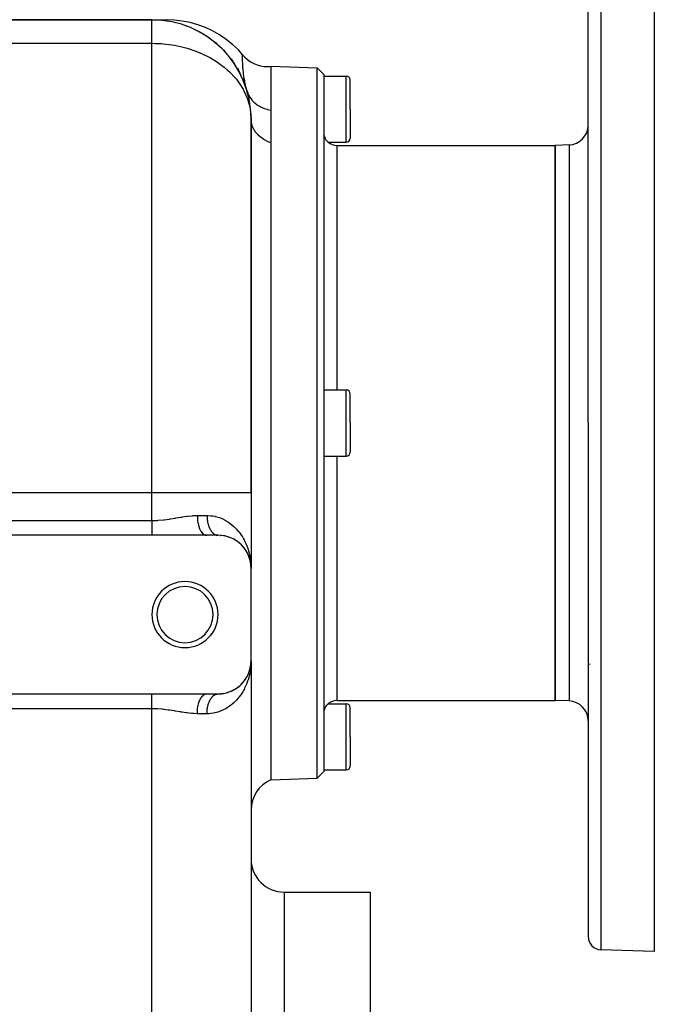
# Model space of a CAD drawing. Extents: x 24 to 924, y -498 to 283.
# Drawn here: x 123 to 219, y -130 to 19 of the extents above; entities that cross this region are included whole.
import ezdxf

# ---------------------------------------------------------------- set-up
doc = ezdxf.new("R2010")
doc.units = 0
doc.linetypes.add('DASHED', pattern=[11.05, 8.7, -2.35])
doc.layers.get('0').update_dxf_attribs({"linetype": 'CONTINUOUS'})
doc.layers.add('NEVIDI', color=4, linetype='DASHED')

msp = doc.modelspace()

# ---------------------------------------------------------------- linework, layer by layer
at = {"color": 2}
for p, q in [((219, 38.094684), (219, -41.905316)), ((209, -41.905316), (209, 35.814099)), ((209, -41.905316), (209, 35.814099)), ((143, 19.094684), (108, 19.094684)), ((108, 19.094684), (143, 19.094684)), ((143.000006, 19.094684), (145.311221, 19.094684)), ((146.381386, 19.05647), (145.311221, 19.094684)), ((147.588311, 18.920864), (146.381386, 19.05647)), ((148.78031, 18.688065), (147.588311, 18.920864)), ((149.949567, 18.35959), (148.78031, 18.688065)), ((151.088416, 17.937594), (149.949567, 18.35959)), ((152.189393, 17.42485), (151.088416, 17.937594)), ((153.245281, 16.824719), (152.189393, 17.42485)), ((154.249154, 16.141129), (153.245281, 16.824719)), ((153.137578, 15.150392), (152.603211, 15.720317)), ((155.194431, 15.378562), (154.249154, 16.141129)), ((156.07492, 14.542023), (155.194431, 15.378562)), ((154.448303, 13.786754), (153.885508, 14.541924)), ((156.724663, 13.82802), (156.07492, 14.542023)), ((156.724142, 13.793854), (156.724308, 13.805794)), ((156.724142, 13.793854), (157.060626, 13.435047)), ((156.724308, 13.805794), (156.724663, 13.82802)), ((157.060626, 13.435047), (157.472219, 13.078497)), ((155.57698, 12.268993), (155.022678, 13.22237)), ((157.472219, 13.078497), (157.92023, 12.768868)), ((157.92023, 12.768868), (158.399294, 12.509761)), ((158.399294, 12.509761), (158.903739, 12.304296)), ((158.903739, 12.304296), (159.427583, 12.15491)), ((159.427583, 12.15491), (159.964589, 12.063334)), ((159.964589, 12.063334), (160.508398, 12.03074)), ((160.508398, 12.03074), (161, 12.052218)), ((161, 12.094684), (168.000609, 11.850218)), ((161, 12.052218), (161, 12.034231)), ((161, 12.034231), (161, 11.839188)), ((156.505666, 10.621252), (155.999357, 11.779493)), ((161, 11.839188), (161, 11.715986)), ((161, 11.715986), (161, 11.66586)), ((161, 11.66586), (161, 11.07512)), ((161, 11.07512), (161, 11.050657)), ((161, 11.050657), (161, 10.968806)), ((161, 10.968806), (161, 10.057565)), ((168.000609, 11.850218), (169, 10.815318)), ((168.000609, -41.905316), (168.000609, 11.850218)), ((169, 10.815318), (169, -41.905316)), ((169, 10.594684), (172.4, 10.594684)), ((157.219633, 8.869751), (156.802378, 10.232804)), ((157.397184, 8.304326), (157.21647, 8.985625)), ((161, 10.057565), (161, 9.943921)), ((161, 9.943921), (161, 9.809707)), ((161, 9.809707), (161, 8.736491)), ((173, 5.594684), (173, 9.994684)), ((173, 5.594684), (173, 9.994684)), ((161, 8.736491), (161, 8.591322)), ((161, 8.591322), (161, 8.054925)), ((161, 8.054925), (161, 7.09745)), ((161, 7.09745), (161, 6.922554)), ((161, 6.922554), (161, 5.827375)), ((161, 5.827375), (161, 5.450115)), ((161, 5.450115), (161, 5.390806)), ((161, 5.390806), (161, 4.362176)), ((173, 5.594684), (173, 1.194684)), ((173, 5.594684), (173, 1.194684)), ((158, -52.403567), (158, 4.094684)), ((158, 4.094684), (158, -52.403567)), ((161, 4.362176), (161, 4.247558)), ((161, 4.247558), (161, 3.148217)), ((161, 3.148217), (161, 3.140608)), ((161, 3.140608), (161, 3.017497)), ((161, 3.017497), (161, 1.831257)), ((161, 1.831257), (161, 1.699637)), ((161, 1.699637), (161, 0.496371)), ((169, 1.960474), (169.017998, 1.71325)), ((169.017998, 1.71325), (169.040537, 1.591054)), ((169.040537, 1.591054), (169.071667, 1.471941)), ((161, 0.496371), (161, -41.905316)), ((169.071667, 1.471941), (169.084163, 1.432169)), ((169.084163, 1.432169), (169.145883, 1.271811)), ((169.145883, 1.271811), (169.160042, 1.240769)), ((169.160042, 1.240769), (169.160269, 1.240285)), ((169.160269, 1.240285), (169.281534, 1.023719)), ((169.281534, 1.023719), (169.324393, 0.961556)), ((169.324393, 0.961556), (169.433953, 0.824434)), ((169.433953, 0.824434), (169.494841, 0.758769)), ((169.494841, 0.758769), (169.505559, 0.747857)), ((169.505559, 0.747857), (169.608096, 0.65183)), ((169.608096, 0.65183), (169.614581, 0.646224)), ((169.614581, 0.646224), (169.626705, 0.635882)), ((169.626705, 0.635882), (169.676706, 0.595054)), ((169.676706, 0.595054), (172.4, 0.594684)), ((171, 0.094684), (204, 0.094684)), ((206.104698, 0.168182), (204, 0.094684)), ((204, 0.094684), (204, -41.905316)), ((204, -41.905316), (204, 0.094684)), ((169, -36.905316), (172.4, -36.905316)), ((173, -41.905316), (173, -37.505316)), ((173, -41.905316), (173, -37.505316)), ((161, -41.905316), (161, -95.905316)), ((168.000609, -95.660849), (168.000609, -41.905316)), ((169, -41.905316), (169, -94.625949)), ((173, -41.905316), (173, -46.305316)), ((173, -41.905316), (173, -46.305316)), ((204, -41.905316), (204, -83.905316)), ((204, -83.905316), (204, -41.905316)), ((209, -41.905316), (209, -119.62473)), ((209, -41.905316), (209, -119.62473)), ((219, -41.905316), (219, -121.905316)), ((169, -46.905316), (172.4, -46.905316)), ((158, -52.403567), (158, -63.905316)), ((158, -52.403567), (158, -63.905316)), ((143, -58.905316), (60, -58.905316)), ((151.246211, -58.905316), (143, -58.905316)), ((153, -58.905316), (151.246211, -58.905316)), ((152.956541, -58.904293), (152.971445, -58.904874)), ((153.382746, -58.91881), (153.427429, -58.923619)), ((153.893552, -58.984697), (153.938336, -58.994152)), ((154.376279, -59.09742), (154.419516, -59.111051)), ((154.831957, -59.252044), (154.873489, -59.269581)), ((155.2725, -59.451095), (155.295559, -59.463423)), ((155.646996, -59.66262), (155.681964, -59.685473)), ((156.00439, -59.907847), (156.035514, -59.932199)), ((156.590568, -60.421286), (156.627934, -60.464033)), ((156.863894, -60.727984), (156.894865, -60.769443)), ((156.894865, -60.769443), (156.913806, -60.793705)), ((156.91607, -60.793705), (156.894865, -60.769443)), ((156.894865, -60.769443), (157.130268, -61.086789)), ((157.105301, -61.047564), (157.130268, -61.086789)), ((157.130268, -61.086789), (157.137834, -61.098224)), ((157.31622, -61.378356), (157.335674, -61.414514)), ((157.325664, -61.398544), (157.335674, -61.414514)), ((157.335674, -61.414514), (157.347763, -61.436114)), ((157.335674, -61.414514), (157.340775, -61.424234)), ((157.497937, -61.718968), (157.512454, -61.751338)), ((157.582981, -61.906244), (157.593872, -61.932641)), ((157.742715, -62.325174), (157.783188, -62.448651)), ((157.770178, -62.402389), (157.776524, -62.425484)), ((157.776524, -62.425484), (157.794333, -62.49105)), ((157.776524, -62.425484), (157.783139, -62.448501)), ((157.776524, -62.425484), (157.874213, -62.789559)), ((157.783139, -62.448501), (157.787227, -62.462243)), ((157.787889, -62.462243), (157.783139, -62.448501)), ((157.783139, -62.448501), (157.877966, -62.807202)), ((157.827446, -62.6031), (157.842564, -62.664176)), ((157.860395, -62.73426), (157.870614, -62.771882)), ((157.86717, -62.754173), (157.870614, -62.771882)), ((157.868247, -62.767218), (157.874213, -62.789559)), ((157.870614, -62.771882), (157.874213, -62.789559)), ((157.870614, -62.771882), (157.873472, -62.786798)), ((157.874213, -62.789559), (157.877966, -62.807202)), ((157.874213, -62.789559), (157.876693, -62.802669)), ((157.90998, -62.960809), (157.922418, -63.0338)), ((157.943025, -63.153307), (157.921592, -62.968895)), ((157.944551, -63.165832), (157.925057, -62.997814)), ((157.944482, -63.16546), (157.9281, -63.023209)), ((157.934278, -63.100591), (157.941021, -63.135405)), ((157.935477, -63.110434), (157.945839, -63.171238)), ((157.937924, -63.123105), (157.942557, -63.147359)), ((157.938003, -63.123589), (157.942557, -63.147359)), ((157.938157, -63.11147), (157.939554, -63.123442)), ((157.941021, -63.135405), (157.939554, -63.123442)), ((157.939554, -63.123442), (157.941021, -63.135405)), ((157.939554, -63.123442), (157.941989, -63.144392)), ((157.942557, -63.147359), (157.941021, -63.135405)), ((157.941021, -63.135405), (157.943809, -63.15944)), ((157.941021, -63.135405), (157.942557, -63.147359)), ((157.941021, -63.135405), (157.943737, -63.158998)), ((157.944163, -63.159303), (157.942557, -63.147359)), ((157.942557, -63.147359), (157.944269, -63.162277)), ((157.942557, -63.147359), (157.944163, -63.159303)), ((157.942557, -63.147359), (157.944228, -63.162026)), ((157.947719, -63.17822), (157.944163, -63.159303)), ((157.944163, -63.159303), (157.945839, -63.171238)), ((157.947742, -63.17822), (157.944163, -63.159303)), ((157.944163, -63.159303), (157.970622, -63.394491)), ((157.945839, -63.171238), (157.946851, -63.17822)), ((157.94714, -63.17822), (157.945839, -63.171238)), ((157.945839, -63.171238), (157.970529, -63.393896)), ((157.965922, -63.322547), (157.973594, -63.40286)), ((157.979206, -63.470799), (157.986046, -63.531597)), ((157.980917, -63.487575), (157.986466, -63.537617)), ((157.981271, -63.404954), (157.986077, -63.533353)), ((157.981273, -63.374757), (158, -63.905316)), ((157.981479, -63.423066), (157.985398, -63.525104)), ((157.981591, -63.350594), (158, -63.905316)), ((157.981706, -63.435138), (157.985035, -63.520689)), ((157.981846, -63.441174), (157.984885, -63.518864)), ((157.982067, -63.382221), (158, -63.905316)), ((157.982302, -63.322773), (157.993587, -63.554514)), ((157.983053, -63.477368), (157.982808, -63.471338)), ((157.982808, -63.471338), (157.983053, -63.477368)), ((157.983315, -63.483398), (157.983053, -63.477368)), ((157.983053, -63.477368), (157.983315, -63.483398)), ((157.983595, -63.489427), (157.983315, -63.483398)), ((157.983315, -63.483398), (157.983595, -63.489427)), ((157.983893, -63.495454), (157.983595, -63.489427)), ((157.983595, -63.489427), (157.983893, -63.495454)), ((157.984208, -63.501481), (157.983893, -63.495454)), ((157.983893, -63.495454), (157.984747, -63.517189)), ((157.983893, -63.495454), (157.984208, -63.501481)), ((157.985125, -63.526802), (158, -63.905316)), ((157.985234, -63.527789), (158, -63.905316)), ((157.985353, -63.528869), (158, -63.905316)), ((157.985644, -63.531498), (158, -63.905316)), ((157.985983, -63.534572), (158, -63.905316)), ((157.986194, -63.536475), (158, -63.905316)), ((157.986246, -63.536945), (158, -63.905316)), ((157.993587, -63.554514), (158, -63.905316)), ((158, -77.905316), (158, -63.905316)), ((157.8822, -78.980906), (157.944163, -78.651328)), ((157.885537, -78.962822), (157.945839, -78.639393)), ((157.886406, -78.957235), (157.942557, -78.663272)), ((157.886427, -78.957105), (157.941021, -78.675226)), ((157.886947, -78.953759), (157.944163, -78.651328)), ((157.887159, -78.952397), (157.942557, -78.663272)), ((157.90998, -78.849822), (157.945839, -78.639393)), ((157.926975, -78.824434), (157.930748, -78.81037)), ((157.939554, -78.687189), (157.972335, -78.405128)), ((157.941021, -78.675226), (157.939554, -78.687189)), ((157.939554, -78.687189), (157.941021, -78.675226)), ((157.941021, -78.675226), (157.972421, -78.404577)), ((157.941021, -78.675226), (157.971524, -78.410342)), ((157.942557, -78.663272), (157.941021, -78.675226)), ((157.941021, -78.675226), (157.942557, -78.663272)), ((157.942557, -78.663272), (157.971719, -78.409089)), ((157.942557, -78.663272), (157.970952, -78.414016)), ((157.944163, -78.651328), (157.942557, -78.663272)), ((157.942557, -78.663272), (157.944163, -78.651328)), ((157.944163, -78.651328), (157.971269, -78.411978)), ((157.944163, -78.651328), (157.970622, -78.41614)), ((157.945839, -78.639393), (157.944163, -78.651328)), ((157.944163, -78.651328), (157.945839, -78.639393)), ((157.945839, -78.639393), (157.971069, -78.413266)), ((157.945839, -78.639393), (157.970529, -78.416735)), ((157.946878, -78.632225), (157.945839, -78.639393)), ((157.945839, -78.639393), (157.946851, -78.632411)), ((157.950354, -78.737301), (157.956591, -78.714059)), ((157.957792, -78.70958), (157.960588, -78.699161)), ((157.965922, -78.488084), (157.979106, -78.350064)), ((157.980212, -78.338484), (157.986466, -78.273014)), ((157.980472, -78.332794), (157.985258, -78.291077)), ((157.980484, -78.332536), (157.985258, -78.291077)), ((157.980631, -78.329313), (157.985643, -78.285055)), ((157.980651, -78.328878), (157.985643, -78.285055)), ((157.980766, -78.326352), (157.986046, -78.279034)), ((157.980796, -78.325698), (157.986046, -78.279034)), ((157.980917, -78.323056), (157.986466, -78.273014)), ((157.981271, -78.405677), (158, -77.905316)), ((157.981326, -78.441914), (158, -77.905316)), ((157.982178, -78.357389), (157.984629, -78.29523)), ((157.983053, -78.333263), (157.982808, -78.339293)), ((157.982808, -78.339293), (157.983053, -78.333263)), ((157.983315, -78.327233), (157.983053, -78.333263)), ((157.983053, -78.333263), (157.983315, -78.327233)), ((157.983595, -78.321205), (157.983315, -78.327233)), ((157.983315, -78.327233), (157.983595, -78.321205)), ((157.983893, -78.315177), (157.983595, -78.321205)), ((157.983595, -78.321205), (157.983893, -78.315177)), ((157.984829, -78.290152), (158, -77.905316)), ((157.985258, -78.291077), (157.984891, -78.2971)), ((157.984891, -78.2971), (157.985258, -78.291077)), ((157.985643, -78.285055), (157.985258, -78.291077)), ((157.985258, -78.291077), (157.985643, -78.285055)), ((157.986046, -78.279034), (157.985643, -78.285055)), ((157.985643, -78.285055), (157.986046, -78.279034)), ((157.986466, -78.273014), (157.986046, -78.279034)), ((157.986046, -78.279034), (157.986466, -78.273014)), ((157.986726, -78.269415), (157.986466, -78.273014)), ((158, -77.905316), (157.99723, -78.135938)), ((158, -77.905316), (158, -208.905316)), ((158, -77.905316), (158, -208.905316)), ((157.229566, -80.571919), (157.335674, -80.396117)), ((157.335674, -80.396117), (157.31622, -80.432276)), ((157.335674, -80.396117), (157.442445, -80.195783)), ((157.335674, -80.396117), (157.347763, -80.374517)), ((157.347758, -80.374526), (157.335674, -80.396117)), ((157.420331, -80.242124), (157.450917, -80.181422)), ((157.464228, -80.155005), (157.512454, -80.059293)), ((157.464438, -80.154517), (157.497937, -80.091663)), ((157.512454, -80.059293), (157.497937, -80.091663)), ((157.512454, -80.059293), (157.651178, -79.74229)), ((157.52143, -80.039951), (157.512454, -80.059293)), ((157.582981, -79.904387), (157.661397, -79.714333)), ((157.661397, -79.714333), (157.651178, -79.74229)), ((157.661397, -79.714333), (157.69294, -79.624142)), ((157.661397, -79.714333), (157.691081, -79.628456)), ((157.667739, -79.697581), (157.661397, -79.714333)), ((157.718529, -79.559245), (157.783139, -79.36213)), ((157.720475, -79.545409), (157.776524, -79.385147)), ((157.723927, -79.533433), (157.783178, -79.362018)), ((157.776524, -79.385147), (157.770178, -79.408242)), ((157.776524, -79.385147), (157.870614, -79.038749)), ((157.783139, -79.36213), (157.776524, -79.385147)), ((157.782941, -79.36288), (157.885001, -78.976816)), ((157.783139, -79.36213), (157.874213, -79.021072)), ((157.787259, -79.348283), (157.783139, -79.36213)), ((157.827446, -79.207531), (157.877966, -79.003429)), ((157.835316, -79.222969), (157.882141, -78.978587)), ((157.850497, -79.146428), (157.882147, -78.979133)), ((157.863965, -79.078524), (157.882165, -78.980904)), ((157.870614, -79.038749), (157.86717, -79.056458)), ((157.86947, -79.038749), (157.881862, -78.992564)), ((157.874213, -79.021072), (157.870614, -79.038749)), ((157.870614, -79.038749), (157.873575, -79.02346)), ((157.874213, -79.021072), (157.882151, -78.979513)), ((157.877966, -79.003429), (157.874213, -79.021072)), ((157.876054, -79.010661), (157.882148, -78.979198)), ((157.877966, -79.003429), (157.882167, -78.981082)), ((157.880303, -78.992811), (157.877966, -79.003429)), ((155.826386, -82.029821), (156.00439, -81.902785)), ((156.035513, -81.878433), (156.00439, -81.902785)), ((156.167539, -81.773997), (156.330951, -81.634925)), ((156.357977, -81.609906), (156.330951, -81.634925)), ((156.478441, -81.497035), (156.627934, -81.346598)), ((156.651101, -81.321375), (156.627934, -81.346598)), ((156.759644, -81.201537), (156.894865, -81.041188)), ((156.913809, -81.016922), (156.894865, -81.041188)), ((157.009654, -80.892401), (157.130268, -80.723842)), ((60, -82.905316), (143, -82.905316)), ((143, -82.905316), (151.246211, -82.905316)), ((151.246211, -82.905316), (153, -82.905316)), ((152.95653, -82.906336), (153, -82.905316)), ((153.104978, -82.904213), (153.382746, -82.891821)), ((153.427428, -82.887013), (153.382746, -82.891821)), ((153.634037, -82.864952), (153.893552, -82.825934)), ((153.938336, -82.816479), (153.893552, -82.825934)), ((154.133061, -82.775241), (154.376279, -82.713212)), ((154.419517, -82.69958), (154.376279, -82.713212)), ((154.603549, -82.641203), (154.684861, -82.611792)), ((154.70072, -82.606056), (154.831957, -82.558587)), ((154.873489, -82.541051), (154.831957, -82.558587)), ((155.046292, -82.467408), (155.256985, -82.367832)), ((155.295561, -82.347207), (155.263998, -82.364082)), ((155.453462, -82.26198), (155.646996, -82.148011)), ((155.681963, -82.125159), (155.646996, -82.148011)), ((169.281535, -84.834372), (169.160212, -85.051043)), ((169.324038, -84.772736), (169.281535, -84.834372)), ((169.433954, -84.635031), (169.324038, -84.772736)), ((169.494915, -84.569314), (169.433954, -84.635031)), ((169.505488, -84.55858), (169.494915, -84.569314)), ((169.607598, -84.463042), (169.505488, -84.55858)), ((169.614583, -84.456948), (169.607598, -84.463042)), ((169.626646, -84.446567), (169.614583, -84.456948)), ((169.676706, -84.405685), (169.626646, -84.446567)), ((169.676706, -84.405685), (172.4, -84.405316)), ((171, -83.905316), (204, -83.905316)), ((206.104698, -83.978813), (204, -83.905316)), ((169.017998, -85.523872), (169, -85.771105)), ((169.040549, -85.401626), (169.017998, -85.523872)), ((169.071667, -85.282571), (169.040549, -85.401626)), ((169.084157, -85.242819), (169.071667, -85.282571)), ((169.145868, -85.082487), (169.084157, -85.242819)), ((169.160042, -85.051407), (169.145868, -85.082487)), ((169.160212, -85.051043), (169.160042, -85.051407)), ((173, -89.405316), (173, -85.005316)), ((173, -89.405316), (173, -85.005316)), ((173, -89.405316), (173, -93.805316)), ((173, -89.405316), (173, -93.805316)), ((168.000609, -95.660849), (169, -94.625949)), ((169, -94.405316), (172.4, -94.405316)), ((161, -95.905316), (168.000609, -95.660849)), ((163, -112.905316), (176, -112.905316)), ((176, -112.905316), (176, -172.905316)), ((219, -121.905316), (210.930201, -121.623512))]:
    msp.add_line(p, q, dxfattribs=at)
for centre, radius, start, end in [((143, 4.094684), 15, 0, 90), ((143, 4.094684), 15, 83.459741, 85.073477), ((143, 4.094684), 15, 76.214126, 77.331989), ((143, 4.094684), 15, 68.966449, 70.307738), ((143, 4.094684), 15, 61.72053, 63.077032), ((143, 4.094684), 15, 54.475285, 55.845912), ((143, 4.094684), 15, 47.480602, 48.413924), ((143, 4.094684), 15, 33.955671, 34.154276), ((172.4, 9.994684), 0.6, 0, 90), ((206, 3.166355), 3, 272, 360), ((171, 2.094684), 2, 228.574386, 270), ((172.4, 1.194684), 0.6, 270, 360), ((172.4, -37.505316), 0.6, 0, 90), ((172.4, -46.305316), 0.6, 270, 360), ((153, -63.905316), 5, 0, 90), ((148, -70.905316), 5, 0, 180), ((148, -70.905316), 4.25, 0, 180), ((148, -70.905316), 5, 180, 360), ((148, -70.905316), 4.25, 180, 360), ((153, -77.905316), 5, 270, 360), ((171, -85.905316), 2, 90, 131.425614), ((172.4, -85.005316), 0.6, 0, 90), ((206, -86.976986), 3, 0, 88), ((172.4, -93.805316), 0.6, 270, 360), ((163, -100.487891), 5, 113.578178, 180), ((163, -107.905316), 5, 180, 270), ((211, -119.62473), 2, 180, 268)]:
    msp.add_arc(centre, radius, start, end, dxfattribs=at)
at = {"layer": 'NEVIDI', "color": 7, "linetype": 'CONTINUOUS'}
for p, q in [((210.930201, 37.812881), (210.930201, -41.905316)), ((143, 15.547033), (143, 19.094684)), ((108, 15.547033), (143, 15.547033)), ((143, -52.403567), (143, 15.547033)), ((143, 15.547033), (143.546007, 15.539443)), ((143.546007, 15.539443), (144.407613, 15.496496)), ((144.407613, 15.496496), (144.775905, 15.466485)), ((144.775905, 15.466485), (146.02683, 15.311447)), ((146.02683, 15.311447), (146.393856, 15.250046)), ((146.393856, 15.250046), (147.311556, 15.063738)), ((147.311556, 15.063738), (147.922636, 14.912764)), ((147.922636, 14.912764), (148.318963, 14.802848)), ((148.318963, 14.802848), (148.642435, 14.705901)), ((148.642435, 14.705901), (150.026458, 14.212838)), ((150.026458, 14.212838), (150.148529, 14.162871)), ((150.148529, 14.162871), (151.462641, 13.550367)), ((151.462641, 13.550367), (151.552364, 13.503193)), ((151.552364, 13.503193), (151.849248, 13.341767)), ((156.72222, 13.52252), (156.722295, 13.560541)), ((156.724127, 13.195796), (156.72222, 13.52252)), ((156.722295, 13.560541), (156.722506, 13.614328)), ((156.722506, 13.614328), (156.723071, 13.695827)), ((156.723071, 13.695827), (156.724142, 13.793854)), ((151.849248, 13.341767), (152.934146, 12.675466)), ((152.934146, 12.675466), (153.390821, 12.354179)), ((153.390821, 12.354179), (153.926566, 11.940826)), ((153.926566, 11.940826), (154.397635, 11.539941)), ((156.726548, 13.047654), (156.724127, 13.195796)), ((156.727439, 13.004207), (156.726548, 13.047654)), ((156.727884, 12.983893), (156.727439, 13.004207)), ((156.748898, 12.395452), (156.727884, 12.983893)), ((156.755644, 12.265538), (156.748898, 12.395452)), ((156.760788, 12.175315), (156.755644, 12.265538)), ((156.767799, 12.061901), (156.760788, 12.175315)), ((156.823526, 11.374521), (156.767799, 12.061901)), ((154.397635, 11.539941), (154.745368, 11.21794)), ((154.745368, 11.21794), (155.648497, 10.250871)), ((156.840921, 11.204373), (156.823526, 11.374521)), ((156.853832, 11.086548), (156.840921, 11.204373)), ((156.879183, 10.872118), (156.853832, 11.086548)), ((156.972866, 10.212102), (156.879183, 10.872118)), ((172.4, 5.594684), (172.4, 10.594684)), ((155.648497, 10.250871), (155.77165, 10.100829)), ((155.77165, 10.100829), (155.888514, 9.953504)), ((155.888514, 9.953504), (156.79969, 8.583626)), ((157.032325, 9.864037), (156.972866, 10.212102)), ((157.059292, 9.718913), (157.032325, 9.864037)), ((157.097042, 9.526705), (157.059292, 9.718913)), ((157.21647, 8.985625), (157.097042, 9.526705)), ((156.79969, 8.583626), (156.867017, 8.461009)), ((156.867017, 8.461009), (156.93032, 8.341926)), ((156.93032, 8.341926), (157.4625, 7.132962)), ((157.397184, 8.304326), (157.40354, 8.28284)), ((157.40354, 8.28284), (157.549892, 7.881892)), ((157.549892, 7.881892), (157.558899, 7.861285)), ((157.558899, 7.861285), (157.589125, 7.794536)), ((157.589125, 7.794536), (157.792459, 7.416744)), ((157.4625, 7.132962), (157.636626, 6.600184)), ((157.636626, 6.600184), (157.718653, 6.302379)), ((157.718653, 6.302379), (157.865014, 5.627636)), ((157.792459, 7.416744), (157.804403, 7.39748)), ((157.804403, 7.39748), (157.84418, 7.335149)), ((157.84418, 7.335149), (158.10162, 6.98623)), ((158.10162, 6.98623), (158.116325, 6.968614)), ((158.116325, 6.968614), (158.165106, 6.911655)), ((158.165106, 6.911655), (158.472679, 6.596732)), ((158.472679, 6.596732), (158.489924, 6.581008)), ((158.489924, 6.581008), (158.54674, 6.530459)), ((158.54674, 6.530459), (158.899825, 6.254377)), ((158.899825, 6.254377), (158.919528, 6.240679)), ((158.919528, 6.240679), (158.983659, 6.197201)), ((158.983659, 6.197201), (159.377066, 5.964031)), ((159.377066, 5.964031), (159.398572, 5.952796)), ((157.865014, 5.627636), (157.979122, 4.698706)), ((157.979122, 4.698706), (158, 4.094684)), ((159.398572, 5.952796), (159.469079, 5.916966)), ((159.469079, 5.916966), (159.89667, 5.730309)), ((159.89667, 5.730309), (159.919843, 5.721593)), ((159.919843, 5.721593), (159.995644, 5.694015)), ((159.995644, 5.694015), (160.451052, 5.556744)), ((160.451052, 5.556744), (160.475543, 5.550668)), ((160.475543, 5.550668), (160.555476, 5.531719)), ((160.555476, 5.531719), (160.999994, 5.450115)), ((172.4, 0.594684), (172.4, 5.594684)), ((158.035288, 3.62906), (158, 4.094684)), ((158.038729, 3.606973), (158.035288, 3.62906)), ((158.044397, 3.572648), (158.038729, 3.606973)), ((158.156096, 3.121333), (158.044397, 3.572648)), ((158.163215, 3.099748), (158.156096, 3.121333)), ((158.176861, 3.059708), (158.163215, 3.099748)), ((158.360741, 2.630456), (158.176861, 3.059708)), ((158.371338, 2.609922), (158.360741, 2.630456)), ((158.394954, 2.565315), (158.371338, 2.609922)), ((158.645677, 2.164924), (158.394954, 2.565315)), ((158.659629, 2.145641), (158.645677, 2.164924)), ((158.694931, 2.097951), (158.659629, 2.145641)), ((159.005829, 1.732945), (158.694931, 2.097951)), ((159.023046, 1.715098), (159.005829, 1.732945)), ((159.071299, 1.66618), (159.023046, 1.715098)), ((159.435233, 1.341671), (159.071299, 1.66618)), ((159.455133, 1.325873), (159.435233, 1.341671)), ((159.517559, 1.277453), (159.455133, 1.325873)), ((159.926343, 0.99804), (159.517559, 1.277453)), ((159.948702, 0.984436), (159.926343, 0.99804)), ((160.025535, 0.938881), (159.948702, 0.984436)), ((160.470614, 0.708024), (160.025535, 0.938881)), ((160.495067, 0.696837), (160.470614, 0.708024)), ((160.586394, 0.656323), (160.495067, 0.696837)), ((161, 0.496371), (160.586394, 0.656323)), ((171, -36.905316), (171, 0.094684)), ((206.104698, 0.168182), (206.104698, -41.905316)), ((172.4, -41.905316), (172.4, -36.905316)), ((172.4, -46.905316), (172.4, -41.905316)), ((206.104698, -41.905316), (206.104698, -83.978813)), ((210.930201, -41.905316), (210.930201, -121.623512)), ((171, -83.905316), (171, -46.905316)), ((60, -52.403567), (143, -52.403567)), ((143, -52.403567), (158, -52.403567)), ((143, -56.669248), (143, -52.403567)), ((143.959025, -56.63659), (144.749723, -56.56506)), ((144.749723, -56.56506), (144.865951, -56.551593)), ((144.865951, -56.551593), (145.644943, -56.445903)), ((145.644943, -56.445903), (145.723632, -56.433995)), ((145.723632, -56.433995), (145.759504, -56.428507)), ((145.759504, -56.428507), (146.528927, -56.30421)), ((146.528927, -56.30421), (146.642188, -56.285265)), ((146.642188, -56.285265), (147.403447, -56.15876)), ((147.403447, -56.15876), (147.515931, -56.140671)), ((147.515931, -56.140671), (147.558577, -56.133884)), ((147.558577, -56.133884), (148.268575, -56.029122)), ((148.268575, -56.029122), (148.379088, -56.014648)), ((148.379088, -56.014648), (149.116141, -55.936887)), ((149.116141, -55.936887), (149.223426, -55.928946)), ((149.223426, -55.928946), (149.321015, -55.922622)), ((149.321015, -55.922622), (149.871843, -55.905316)), ((149.871842, -55.905316), (149.879416, -56.219742)), ((149.871843, -55.905316), (151.333333, -55.905316)), ((149.879416, -56.219742), (149.881164, -56.254059)), ((149.881164, -56.254059), (149.884209, -56.306811)), ((149.884209, -56.306811), (149.910842, -56.614896)), ((149.910842, -56.614896), (149.914675, -56.648413)), ((151.333333, -55.905316), (151.472403, -55.906962)), ((151.333333, -55.905316), (151.333902, -55.983548)), ((151.333902, -55.983548), (151.334364, -56.01062)), ((151.334364, -56.01062), (151.33736, -56.113544)), ((151.33736, -56.113544), (151.338473, -56.140554)), ((151.338473, -56.140554), (151.343943, -56.243148)), ((151.343943, -56.243148), (151.345703, -56.270035)), ((151.345703, -56.270035), (151.348333, -56.306813)), ((151.348333, -56.306813), (151.353642, -56.372164)), ((151.353642, -56.372164), (151.356046, -56.398864)), ((151.356046, -56.398864), (151.366446, -56.500334)), ((151.366446, -56.500334), (151.36947, -56.526627)), ((151.36947, -56.526627), (151.382333, -56.627381)), ((151.472403, -55.906962), (151.903185, -55.934255)), ((151.903185, -55.934255), (152.176879, -55.969228)), ((152.176879, -55.969228), (152.517862, -56.032305)), ((152.517862, -56.032305), (152.584434, -56.047179)), ((152.584434, -56.047179), (152.844003, -56.113278)), ((152.844003, -56.113278), (153.226529, -56.234661)), ((153.226529, -56.234661), (153.471176, -56.327795)), ((153.471176, -56.327795), (153.831404, -56.48819)), ((153.831404, -56.48819), (153.90141, -56.5227)), ((153.90141, -56.5227), (154.061432, -56.605824)), ((154.061432, -56.605824), (154.394032, -56.798248)), ((60, -56.669248), (143, -56.669248)), ((143, -56.669248), (143.03986, -56.669187)), ((143, -56.669248), (143, -56.856268)), ((143, -56.856268), (143, -56.874715)), ((143, -56.874715), (143, -56.954509)), ((143, -56.954509), (143, -57.070113)), ((143, -57.070113), (143, -57.088406)), ((143, -57.088406), (143, -57.281864)), ((143, -57.281864), (143, -57.299932)), ((143, -57.299932), (143, -57.339595)), ((143, -57.339595), (143, -57.490408)), ((143, -57.490408), (143, -57.508219)), ((143, -57.508219), (143, -57.694821)), ((143, -57.694821), (143, -57.712204)), ((143, -57.712204), (143, -57.713272)), ((143, -57.713272), (143, -57.893992)), ((143, -57.893992), (143, -57.910847)), ((143, -57.910847), (143, -58.069407)), ((143, -58.069407), (143, -58.08688)), ((143, -58.08688), (143, -58.103144)), ((143, -58.103144), (143, -58.272479)), ((143.03986, -56.669187), (143.841913, -56.643927)), ((143.841913, -56.643927), (143.845377, -56.643722)), ((143.845377, -56.643722), (143.959025, -56.63659)), ((149.914675, -56.648413), (149.921107, -56.701305)), ((149.921107, -56.701305), (149.9661, -56.997168)), ((149.9661, -56.997168), (149.971985, -57.029488)), ((149.971985, -57.029488), (149.98183, -57.081259)), ((149.98183, -57.081259), (150.044272, -57.360152)), ((150.044272, -57.360152), (150.052023, -57.390256)), ((150.052023, -57.390256), (150.065304, -57.440032)), ((150.065304, -57.440032), (150.143918, -57.697128)), ((150.143918, -57.697128), (150.153438, -57.724697)), ((150.153438, -57.724697), (150.170029, -57.771217)), ((150.170029, -57.771217), (150.263261, -58.00207)), ((150.263261, -58.00207), (150.274385, -58.026634)), ((150.274385, -58.026634), (150.294176, -58.06897)), ((150.294176, -58.06897), (150.400123, -58.269436)), ((151.382333, -56.627381), (151.385986, -56.653395)), ((151.385986, -56.653395), (151.393068, -56.701252)), ((151.393068, -56.701252), (151.401261, -56.753023)), ((151.401261, -56.753023), (151.405537, -56.778729)), ((151.405537, -56.778729), (151.423189, -56.877037)), ((151.423189, -56.877037), (151.42808, -56.902385)), ((151.42808, -56.902385), (151.448081, -56.999224)), ((151.448081, -56.999224), (151.453573, -57.02414)), ((151.453573, -57.02414), (151.46671, -57.081267)), ((151.46671, -57.081267), (151.475899, -57.119349)), ((151.475899, -57.119349), (151.481993, -57.143838)), ((151.481993, -57.143838), (151.506588, -57.237187)), ((151.506588, -57.237187), (151.513266, -57.261177)), ((151.513266, -57.261177), (151.540085, -57.352521)), ((151.540085, -57.352521), (151.547324, -57.375936)), ((151.547324, -57.375936), (151.56794, -57.440057)), ((151.56794, -57.440057), (151.576326, -57.465135)), ((151.576326, -57.465135), (151.584133, -57.487994)), ((151.584133, -57.487994), (151.615247, -57.574813)), ((151.615247, -57.574813), (151.623598, -57.59704)), ((151.623598, -57.59704), (151.656779, -57.681343)), ((151.656779, -57.681343), (151.66568, -57.702947)), ((151.66568, -57.702947), (151.694938, -57.771237)), ((151.694938, -57.771237), (151.700839, -57.784531)), ((151.700839, -57.784531), (151.71023, -57.805372)), ((151.71023, -57.805372), (151.747342, -57.884187)), ((151.747342, -57.884187), (151.757224, -57.904277)), ((151.757224, -57.904277), (151.796199, -57.980123)), ((151.796199, -57.980123), (151.806577, -57.999458)), ((151.806577, -57.999458), (151.845426, -58.06887)), ((151.845426, -58.06887), (151.847325, -58.072149)), ((151.847325, -58.072149), (151.858139, -58.090619)), ((151.858139, -58.090619), (151.900624, -58.160091)), ((154.394032, -56.798248), (154.604241, -56.93433)), ((154.604241, -56.93433), (154.909291, -57.153437)), ((154.909291, -57.153437), (155.101515, -57.305697)), ((155.101515, -57.305697), (155.111556, -57.313971)), ((155.111556, -57.313971), (155.380716, -57.548285)), ((155.380716, -57.548285), (155.556314, -57.715001)), ((155.556314, -57.715001), (155.810781, -57.978125)), ((155.810781, -57.978125), (155.97092, -58.158172)), ((143, -58.272479), (143, -58.288074)), ((143, -58.288074), (143, -58.401879)), ((143, -58.401879), (143, -58.449786)), ((143, -58.449786), (143, -58.464634)), ((143, -58.464634), (143, -58.618019)), ((143, -58.618019), (143, -58.632044)), ((143, -58.632044), (143, -58.705009)), ((143, -58.705009), (143, -58.776286)), ((143, -58.776286), (143, -58.789405)), ((143, -58.789405), (143, -58.905316)), ((150.400123, -58.269436), (150.412707, -58.290642)), ((150.412707, -58.290642), (150.435374, -58.327587)), ((150.435374, -58.327587), (150.552187, -58.494708)), ((150.552187, -58.494708), (150.565925, -58.51202)), ((150.565925, -58.51202), (150.591257, -58.54275)), ((150.591257, -58.54275), (150.716552, -58.673588)), ((150.716552, -58.673588), (150.731295, -58.686809)), ((150.731295, -58.686809), (150.758821, -58.710337)), ((150.758821, -58.710337), (150.890494, -58.803083)), ((150.890494, -58.803083), (150.905776, -58.811817)), ((150.905776, -58.811817), (150.935258, -58.82752)), ((150.935258, -58.82752), (151.070785, -58.880768)), ((151.070785, -58.880768), (151.086439, -58.884965)), ((151.086439, -58.884965), (151.117193, -58.892057)), ((151.117193, -58.892057), (151.246206, -58.905316)), ((151.900624, -58.160091), (151.911872, -58.1777)), ((151.911872, -58.1777), (151.955989, -58.243794)), ((151.955989, -58.243794), (151.967669, -58.260535)), ((151.967669, -58.260535), (152.013317, -58.323102)), ((152.013317, -58.323102), (152.016768, -58.327654)), ((152.016768, -58.327654), (152.02537, -58.338892)), ((152.02537, -58.338892), (152.072501, -58.39786)), ((152.072501, -58.39786), (152.084924, -58.412693)), ((152.084924, -58.412693), (152.133434, -58.467918)), ((152.133434, -58.467918), (152.146218, -58.481782)), ((152.146218, -58.481782), (152.195997, -58.533153)), ((152.195997, -58.533153), (152.205689, -58.542684)), ((152.205689, -58.542684), (152.20921, -58.546111)), ((152.20921, -58.546111), (152.260072, -58.593449)), ((152.260072, -58.593449), (152.273584, -58.605365)), ((152.273584, -58.605365), (152.325538, -58.648691)), ((152.325538, -58.648691), (152.339288, -58.659512)), ((152.339288, -58.659512), (152.392274, -58.698764)), ((152.392274, -58.698764), (152.40631, -58.708525)), ((152.40631, -58.708525), (152.409032, -58.710387)), ((152.409032, -58.710387), (152.460156, -58.743573)), ((152.460156, -58.743573), (152.474414, -58.752229)), ((152.474414, -58.752229), (152.529053, -58.783044)), ((152.529053, -58.783044), (152.543513, -58.790585)), ((152.543513, -58.790585), (152.598854, -58.817117)), ((152.598854, -58.817117), (152.613456, -58.82351)), ((152.613456, -58.82351), (152.622914, -58.827518)), ((152.622914, -58.827518), (152.669436, -58.845716)), ((152.669436, -58.845716), (152.68407, -58.850923)), ((152.68407, -58.850923), (152.740642, -58.868764)), ((152.740642, -58.868764), (152.755392, -58.872823)), ((152.755392, -58.872823), (152.812319, -58.886222)), ((152.812319, -58.886222), (152.827139, -58.889124)), ((152.827139, -58.889124), (152.843597, -58.892065)), ((152.843597, -58.892065), (152.884321, -58.898071)), ((152.884321, -58.898071), (152.899197, -58.899815)), ((152.899197, -58.899815), (152.956541, -58.904293)), ((155.97092, -58.158172), (156.129054, -58.348202)), ((156.129054, -58.348202), (156.201372, -58.439505)), ((156.201372, -58.439505), (156.345862, -58.630916)), ((156.345862, -58.630916), (156.552323, -58.92753)), ((156.552323, -58.92753), (156.679574, -59.125815)), ((156.679574, -59.125815), (156.861097, -59.432853)), ((156.861097, -59.432853), (156.937734, -59.572314)), ((156.937734, -59.572314), (156.971146, -59.635169)), ((156.971146, -59.635169), (157.130354, -59.95402)), ((157.130354, -59.95402), (157.225188, -60.161522)), ((157.225188, -60.161522), (157.361977, -60.489668)), ((157.361977, -60.489668), (157.442787, -60.703231)), ((157.442787, -60.703231), (157.524733, -60.938659)), ((157.524733, -60.938659), (157.557045, -61.037719)), ((157.557045, -61.037719), (157.624408, -61.257933)), ((157.624408, -61.257933), (157.716334, -61.596516)), ((157.716334, -61.596516), (157.769988, -61.822037)), ((157.769988, -61.822037), (157.840399, -62.165295)), ((157.840399, -62.165295), (157.879999, -62.39426)), ((157.880709, -62.398694), (157.929172, -62.742269)), ((157.982322, -78.487555), (157.965486, -78.718333)), ((157.99723, -78.135938), (157.982322, -78.487555)), ((209.25, -78.436935), (209.25, -78.376617)), ((157.657561, -80.436472), (157.557014, -80.773086)), ((157.71631, -80.214309), (157.657561, -80.436472)), ((157.795367, -79.872255), (157.71631, -80.214309)), ((157.840398, -79.645368), (157.795367, -79.872255)), ((157.88071, -79.411948), (157.840398, -79.645368)), ((157.898132, -79.298509), (157.88071, -79.411948)), ((157.92914, -79.068646), (157.898132, -79.298509)), ((157.130354, -81.856588), (157.029854, -82.061762)), ((157.275971, -81.531615), (157.130354, -81.856588)), ((157.361977, -81.320969), (157.275971, -81.531615)), ((157.484878, -80.989156), (157.361977, -81.320969)), ((157.524732, -80.872037), (157.484878, -80.989156)), ((157.557014, -80.773086), (157.524732, -80.872037)), ((143, -83.034355), (143, -82.905316)), ((143, -83.047557), (143, -83.034355)), ((143, -83.105639), (143, -83.047557)), ((143, -83.192614), (143, -83.105639)), ((143, -83.206688), (143, -83.192614)), ((143, -83.36082), (143, -83.206688)), ((143, -83.375731), (143, -83.36082)), ((143, -83.408652), (143, -83.375731)), ((143, -83.538151), (143, -83.408652)), ((150.43539, -83.483031), (150.565935, -83.298611)), ((150.565935, -83.298611), (150.579726, -83.281692)), ((150.579726, -83.281692), (150.591268, -83.267879)), ((150.591268, -83.267879), (150.731305, -83.123821)), ((150.731305, -83.123821), (150.746, -83.111075)), ((150.746, -83.111075), (150.758832, -83.100293)), ((150.758832, -83.100293), (150.905786, -82.998813)), ((150.905786, -82.998813), (150.921141, -82.990447)), ((150.921141, -82.990447), (150.935288, -82.9831)), ((150.935288, -82.9831), (151.086448, -82.925666)), ((151.086448, -82.925666), (151.102169, -82.92185)), ((151.102169, -82.92185), (151.117213, -82.918572)), ((151.117213, -82.918572), (151.246216, -82.905316)), ((152.016744, -83.483004), (152.060129, -83.427833)), ((152.060129, -83.427833), (152.072487, -83.412789)), ((152.072487, -83.412789), (152.120726, -83.356771)), ((152.120726, -83.356771), (152.133427, -83.342714)), ((152.133427, -83.342714), (152.182988, -83.290498)), ((152.182988, -83.290498), (152.195998, -83.277464)), ((152.195998, -83.277464), (152.205687, -83.267934)), ((152.205687, -83.267934), (152.246752, -83.229184)), ((152.246752, -83.229184), (152.260073, -83.21717)), ((152.260073, -83.21717), (152.311933, -83.172905)), ((152.311933, -83.172905), (152.325538, -83.161937)), ((152.325538, -83.161937), (152.378455, -83.121734)), ((152.378455, -83.121734), (152.392317, -83.111834)), ((152.392317, -83.111834), (152.408952, -83.100294)), ((152.408952, -83.100294), (152.446117, -83.075826)), ((152.446117, -83.075826), (152.460201, -83.067021)), ((152.460201, -83.067021), (152.514793, -83.03526)), ((152.514793, -83.03526), (152.529067, -83.027566)), ((152.529067, -83.027566), (152.584412, -83.000078)), ((152.584412, -83.000078), (152.598875, -82.993498)), ((152.598875, -82.993498), (152.622926, -82.983104)), ((152.622926, -82.983104), (152.65483, -82.970357)), ((152.65483, -82.970357), (152.669464, -82.964905)), ((152.669464, -82.964905), (152.725821, -82.946188)), ((152.725821, -82.946188), (152.740651, -82.94186)), ((152.740651, -82.94186), (152.797372, -82.92757)), ((152.797372, -82.92757), (152.812303, -82.9244)), ((152.812303, -82.9244), (152.843584, -82.918556)), ((152.843584, -82.918556), (152.869333, -82.91455)), ((152.869333, -82.91455), (152.884299, -82.912553)), ((152.884299, -82.912553), (152.941488, -82.907165)), ((152.941488, -82.907165), (152.95653, -82.906336)), ((156.20136, -83.371142), (156.129047, -83.462439)), ((156.417835, -83.079582), (156.20136, -83.371142)), ((156.55231, -82.883139), (156.417835, -83.079582)), ((156.744235, -82.578948), (156.55231, -82.883139)), ((156.861091, -82.377801), (156.744235, -82.578948)), ((156.937734, -82.238318), (156.861091, -82.377801)), ((157.029854, -82.061762), (156.937734, -82.238318)), ((143, -83.55385), (143, -83.538151)), ((143, -83.723758), (143, -83.55385)), ((143, -83.74008), (143, -83.723758)), ((143, -83.741187), (143, -83.74008)), ((143, -83.916639), (143, -83.741187)), ((143, -83.933541), (143, -83.916639)), ((143, -84.097273), (143, -83.933541)), ((143, -84.115803), (143, -84.097273)), ((143, -84.133195), (143, -84.115803)), ((143, -84.320226), (143, -84.133195)), ((143, -84.33802), (143, -84.320226)), ((143, -84.471129), (143, -84.33802)), ((143, -84.528797), (143, -84.471129)), ((143, -84.546906), (143, -84.528797)), ((143, -84.740515), (143, -84.546906)), ((143, -84.758847), (143, -84.740515)), ((143, -84.856197), (143, -84.758847)), ((143, -84.95435), (143, -84.856197)), ((149.921112, -85.109325), (149.971988, -84.781144)), ((149.971988, -84.781144), (149.978005, -84.749178)), ((149.978005, -84.749178), (149.981834, -84.729364)), ((149.981834, -84.729364), (150.052024, -84.420375)), ((150.052024, -84.420375), (150.059953, -84.390396)), ((150.059953, -84.390396), (150.065308, -84.370588)), ((150.065308, -84.370588), (150.15344, -84.085934)), ((150.15344, -84.085934), (150.163155, -84.058464)), ((150.163155, -84.058464), (150.170033, -84.039406)), ((150.170033, -84.039406), (150.274389, -83.783997)), ((150.274389, -83.783997), (150.285642, -83.759715)), ((150.285642, -83.759715), (150.294119, -83.74179)), ((150.294119, -83.74179), (150.412714, -83.519988)), ((150.412714, -83.519988), (150.425345, -83.499208)), ((150.425345, -83.499208), (150.43539, -83.483031)), ((151.423175, -84.933649), (151.442665, -84.836647)), ((151.442665, -84.836647), (151.448079, -84.811424)), ((151.448079, -84.811424), (151.466709, -84.72938)), ((151.466709, -84.72938), (151.469903, -84.715978)), ((151.469903, -84.715978), (151.47589, -84.691327)), ((151.47589, -84.691327), (151.500021, -84.597567)), ((151.500021, -84.597567), (151.506581, -84.573466)), ((151.506581, -84.573466), (151.532949, -84.481678)), ((151.532949, -84.481678), (151.540083, -84.458112)), ((151.540083, -84.458112), (151.567933, -84.370598)), ((151.567933, -84.370598), (151.568574, -84.368661)), ((151.568574, -84.368661), (151.576331, -84.345488)), ((151.576331, -84.345488), (151.606998, -84.258218)), ((151.606998, -84.258218), (151.615254, -84.235814)), ((151.615254, -84.235814), (151.648012, -84.150979)), ((151.648012, -84.150979), (151.656784, -84.129282)), ((151.656784, -84.129282), (151.691552, -84.047089)), ((151.691552, -84.047089), (151.694933, -84.039403)), ((151.694933, -84.039403), (151.700792, -84.026201)), ((151.700792, -84.026201), (151.737526, -83.946756)), ((151.737526, -83.946756), (151.747313, -83.9265)), ((151.747313, -83.9265), (151.785927, -83.85)), ((151.785927, -83.85), (151.796193, -83.830527)), ((151.796193, -83.830527), (151.836572, -83.757189)), ((151.836572, -83.757189), (151.84549, -83.741655)), ((151.84549, -83.741655), (151.847284, -83.738559)), ((151.847284, -83.738559), (151.889431, -83.668374)), ((151.889431, -83.668374), (151.900595, -83.650578)), ((151.900595, -83.650578), (151.944395, -83.583751)), ((151.944395, -83.583751), (151.955977, -83.566843)), ((151.955977, -83.566843), (152.001302, -83.50356)), ((152.001302, -83.50356), (152.013295, -83.487552)), ((152.013295, -83.487552), (152.016744, -83.483004)), ((154.709589, -84.803625), (154.394029, -85.012391)), ((154.90929, -84.657192), (154.709589, -84.803625)), ((155.111537, -84.496672), (154.90929, -84.657192)), ((155.19858, -84.423579), (155.111537, -84.496672)), ((155.380713, -84.262352), (155.19858, -84.423579)), ((155.644161, -84.007797), (155.380713, -84.262352)), ((155.81078, -83.832507), (155.644161, -84.007797)), ((156.050327, -83.558633), (155.81078, -83.832507)), ((156.129047, -83.462439), (156.050327, -83.558633)), ((172.4, -89.405316), (172.4, -84.405316)), ((143, -85.141384), (60, -85.141384)), ((143, -84.972805), (143, -84.95435)), ((143, -85.141384), (143, -84.972805)), ((143, -201.669248), (143, -85.141384)), ((143.724228, -85.160231), (143, -85.141384)), ((143.84191, -85.166701), (143.724228, -85.160231)), ((143.845375, -85.166905), (143.84191, -85.166701)), ((144.633416, -85.232793), (143.845375, -85.166905)), ((144.749702, -85.245568), (144.633416, -85.232793)), ((145.530062, -85.347688), (144.749702, -85.245568)), ((145.644883, -85.36472), (145.530062, -85.347688)), ((145.723748, -85.376655), (145.644883, -85.36472)), ((146.415338, -85.487512), (145.723748, -85.376655)), ((146.528831, -85.506406), (146.415338, -85.487512)), ((147.291123, -85.633569), (146.528831, -85.506406)), ((147.403473, -85.651875), (147.291123, -85.633569)), ((147.558577, -85.676747), (147.403473, -85.651875)), ((148.15766, -85.7664), (147.558577, -85.676747)), ((148.2686, -85.781512), (148.15766, -85.7664)), ((149.008528, -85.8648), (148.2686, -85.781512)), ((149.116171, -85.873747), (149.008528, -85.8648)), ((149.321016, -85.888009), (149.116171, -85.873747)), ((149.836665, -85.905243), (149.321016, -85.888009)), ((149.871843, -85.905316), (149.836665, -85.905243)), ((149.871843, -85.905316), (149.881169, -85.556573)), ((151.333333, -85.905316), (149.871843, -85.905316)), ((149.881169, -85.556573), (149.883092, -85.522404)), ((149.883092, -85.522404), (149.884214, -85.503827)), ((149.884214, -85.503827), (149.91468, -85.162219)), ((149.91468, -85.162219), (149.918681, -85.128862)), ((149.918681, -85.128862), (149.921112, -85.109325)), ((151.333333, -85.905316), (151.333578, -85.853909)), ((151.6213, -85.898017), (151.333333, -85.905316)), ((151.333578, -85.853909), (151.3339, -85.827083)), ((151.3339, -85.827083), (151.336385, -85.723864)), ((151.336385, -85.723864), (151.337353, -85.697087)), ((151.337353, -85.697087), (151.342322, -85.594159)), ((151.342322, -85.594159), (151.343935, -85.567483)), ((151.343935, -85.567483), (151.348327, -85.50382)), ((151.348327, -85.50382), (151.351383, -85.465)), ((151.351383, -85.465), (151.353642, -85.438416)), ((151.353642, -85.438416), (151.363555, -85.336603)), ((151.363555, -85.336603), (151.366448, -85.310267)), ((151.366448, -85.310267), (151.37878, -85.209518)), ((151.37878, -85.209518), (151.382331, -85.183239)), ((151.382331, -85.183239), (151.393072, -85.109319)), ((151.393072, -85.109319), (151.397091, -85.083479)), ((151.397091, -85.083479), (151.401239, -85.057704)), ((151.401239, -85.057704), (151.418408, -84.959083)), ((151.418408, -84.959083), (151.423175, -84.933649)), ((151.903185, -85.876374), (151.6213, -85.898017)), ((152.319767, -85.817635), (151.903185, -85.876374)), ((152.517847, -85.778328), (152.319767, -85.817635)), ((152.584444, -85.763446), (152.517847, -85.778328)), ((152.975365, -85.658923), (152.584444, -85.763446)), ((153.226521, -85.575973), (152.975365, -85.658923)), ((153.594601, -85.431065), (153.226521, -85.575973)), ((153.831331, -85.322478), (153.594601, -85.431065)), ((153.901388, -85.287943), (153.831331, -85.322478)), ((154.176068, -85.141541), (153.901388, -85.287943)), ((154.394029, -85.012391), (154.176068, -85.141541)), ((172.4, -94.405316), (172.4, -89.405316)), ((163, -112.905316), (163, -172.905316))]:
    msp.add_line(p, q, dxfattribs=at)

doc.saveas('drawing.dxf')
